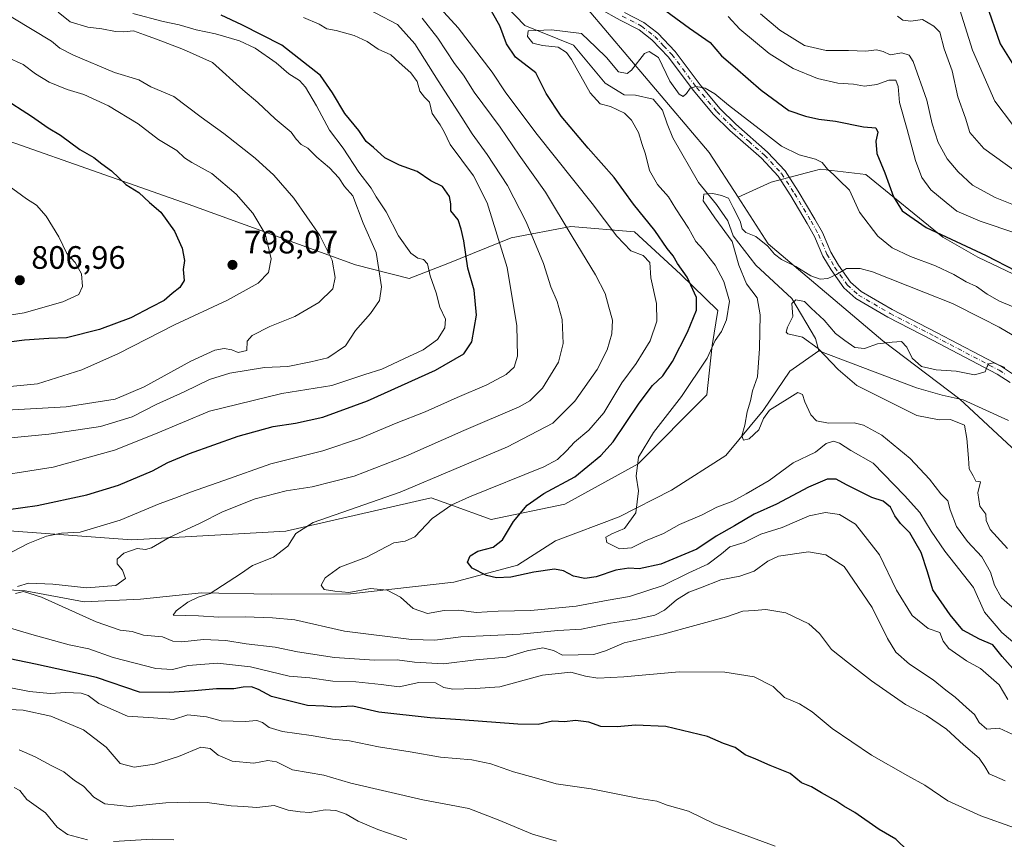
# Model space of a CAD drawing. Units: metres. Extents: x 658617 to 662082, y 4730253 to 4732646.
# Drawn here: x 660599 to 660904, y 4732261 to 4732514 of the extents above; entities that cross this region are included whole.
import ezdxf

# ---------------------------------------------------------------- set-up
doc = ezdxf.new("R2010")
doc.units = ezdxf.units.M
doc.header["$MEASUREMENT"] = 0
doc.linetypes.add('DGN Style 4', pattern=[2.638475, 1.318413, -0.659207, 0.001648, -0.659207])
for name, color, linetype, lineweight in [('Arbolado forestal CxS', 92, 'Continuous', 0), ('Camino Cxs', 7, 'Continuous', 0), ('Camino eje', 30, 'DGN Style 4', 13), ('Corriente natural lineal', 142, 'Continuous', 13), ('Curva de nivel maestra', 30, 'Continuous', 30), ('Curva de nivel normal', 30, 'Continuous', 0), ('Matorral CxS', 135, 'Continuous', 0), ('Punto de cota en terreno', 7, 'Continuous', 0), ('Rótulo de punto de cota en terreno', 7, 'Continuous', 0), ('Suelo desnudo CxS', 253, 'Continuous', 0)]:
    doc.layers.add(name, color=color, linetype=linetype, lineweight=lineweight)
doc.styles.add('Style-Arial', font='txt')

# ---------------------------------------------------------------- blocks, each defined once
blk = doc.blocks.new('5PATER')
at = {"layer": 'Suelo desnudo CxS', "linetype": 'Continuous', "lineweight": 0}
h = blk.add_hatch(color=51, dxfattribs=at)
edge = h.paths.add_edge_path()
edge.add_ellipse((0, 0), major_axis=(-0.11, -0.111), ratio=0.999422, start_angle=0, end_angle=360)

msp = doc.modelspace()

# ---------------------------------------------------------------- linework, layer by layer
at = {"layer": 'Arbolado forestal CxS', "color": 92, "linetype": 'Continuous', "lineweight": 0}
for points in [[(660917.4139, 4732430.3597, 750.059), (660895.6529, 4732440.8047, 749.7058), (660884.7571, 4732446.9787, 750.3806), (660860.9491, 4732466.2815, 747.3372), (660846.9491, 4732467.9605, 744.8663), (660844.6091, 4732467.3353, 744.4624), (660831.7711, 4732463.9057, 742.424), (660821.4711, 4732459.3179, 740.89), (660812.5703, 4732473.1217, 742.6643), (660768.5497, 4732525.1209, 749.6321), (660730.4779, 4732562.6093, 754.7952), (660683.6493, 4732591.7011, 759.8465), (660627.1006, 4732613.0672, 766.7195), (661009.3972, 4732621.9396, 838.591)], [(660322.2417, 4732605.9919, 806.2218), (660627.1006, 4732613.0672, 766.7195), (660683.6493, 4732591.7011, 759.8465), (660730.4779, 4732562.6093, 754.7952), (660768.5497, 4732525.1209, 749.6321), (660812.5703, 4732473.1217, 742.6643), (660821.4711, 4732459.3179, 740.89), (660830.8061, 4732444.8391, 740.2802), (660866.2169, 4732414.9285, 736.121), (660890.0047, 4732396.8957, 732.039), (660907.4125, 4732380.6649, 732.2829)], [(660627.1003, 4732613.0673, 766.7195), (660683.6493, 4732591.7011, 759.8465), (660730.4779, 4732562.6093, 754.7952), (660768.5497, 4732525.1209, 749.6321), (660812.5703, 4732473.1217, 742.6643), (660821.4711, 4732459.3179, 740.89)], [(660587.7835, 4732356.7853, 773.3846), (660634.1115, 4732353.3981, 767.5701), (660681.7025, 4732356.0705, 761.0729), (660726.6325, 4732366.3199, 758.5154), (660732.0561, 4732364.3621, 756.0641), (660745.1575, 4732359.6327, 752.0258), (660767.9445, 4732364.4455, 748.5208), (660790.6105, 4732376.8771, 745.712), (660811.8637, 4732398.1755, 743.2398), (660813.5249, 4732413.4441, 746.7188), (660815.2569, 4732424.2677, 747.9101), (660803.6449, 4732435.5107, 751.2558), (660789.4631, 4732448.6185, 753.025), (660769.7481, 4732450.2055, 760.0234), (660751.3851, 4732446.7339, 768.9503), (660731.8241, 4732438.7981, 778.0316), (660719.8309, 4732434.1595, 782.4855), (660703.2509, 4732438.3375, 788.313), (660651.5041, 4732457.1893, 797.9162), (660568.2925, 4732486.3915, 804.7286)], [(660568.2925, 4732486.3915, 804.7286), (660651.5041, 4732457.1893, 797.9162), (660703.2509, 4732438.3375, 788.313), (660719.8309, 4732434.1595, 782.4855), (660731.8241, 4732438.7981, 778.0316), (660751.3851, 4732446.7339, 768.9503), (660769.7481, 4732450.2055, 760.0234), (660789.4631, 4732448.6185, 753.025), (660803.6449, 4732435.5107, 751.2558), (660815.2569, 4732424.2677, 747.9101), (660813.5249, 4732413.4441, 746.7188), (660811.8637, 4732398.1755, 743.2398), (660790.6105, 4732376.8771, 745.712), (660767.9445, 4732364.4455, 748.5208), (660745.1575, 4732359.6327, 752.0258), (660732.0561, 4732364.3621, 756.0641), (660726.6325, 4732366.3199, 758.5154), (660681.7025, 4732356.0705, 761.0729), (660634.1115, 4732353.3981, 767.5701), (660587.7835, 4732356.7853, 773.3846)], [(660587.7835, 4732356.7853, 773.3846), (660634.1115, 4732353.3981, 767.5701), (660681.7025, 4732356.0705, 761.0729), (660726.6325, 4732366.3199, 758.5154), (660732.0561, 4732364.3621, 756.0641), (660745.1575, 4732359.6327, 752.0258), (660767.9445, 4732364.4455, 748.5208), (660790.6105, 4732376.8771, 745.712), (660811.8637, 4732398.1755, 743.2398), (660813.5249, 4732413.4441, 746.7188), (660815.2569, 4732424.2677, 747.9101), (660803.6449, 4732435.5107, 751.2558), (660789.4631, 4732448.6185, 753.025), (660769.7481, 4732450.2055, 760.0234), (660751.3851, 4732446.7339, 768.9503), (660731.8241, 4732438.7981, 778.0316), (660719.8309, 4732434.1595, 782.4855), (660703.2509, 4732438.3375, 788.313), (660651.5041, 4732457.1893, 797.9162), (660568.2925, 4732486.3915, 804.7286)], [(660587.7835, 4732356.7853, 773.3846), (660634.1115, 4732353.3981, 767.5701), (660681.7025, 4732356.0705, 761.0729), (660726.6325, 4732366.3199, 758.5154), (660732.0561, 4732364.3621, 756.0641), (660745.1575, 4732359.6327, 752.0258), (660767.9445, 4732364.4455, 748.5208), (660790.6105, 4732376.8771, 745.712), (660811.8637, 4732398.1755, 743.2398), (660813.5249, 4732413.4441, 746.7188), (660815.2569, 4732424.2677, 747.9101), (660803.6449, 4732435.5107, 751.2558), (660789.4631, 4732448.6185, 753.025), (660769.7481, 4732450.2055, 760.0234), (660751.3851, 4732446.7339, 768.9503), (660731.8241, 4732438.7981, 778.0316), (660719.8309, 4732434.1595, 782.4855), (660703.2509, 4732438.3375, 788.313), (660651.5041, 4732457.1893, 797.9162), (660568.2925, 4732486.3915, 804.7286)], [(660917.4139, 4732430.3597, 750.059), (660895.6529, 4732440.8047, 749.7058), (660884.7571, 4732446.9787, 750.3806), (660860.9491, 4732466.2815, 747.3372), (660846.9491, 4732467.9605, 744.8663), (660844.6091, 4732467.3353, 744.4624), (660831.7711, 4732463.9057, 742.424), (660821.4711, 4732459.3179, 740.89)], [(660821.4711, 4732459.3179, 740.89), (660830.8061, 4732444.8391, 740.2802), (660866.2169, 4732414.9285, 736.121), (660890.0047, 4732396.8957, 732.039), (660907.4125, 4732380.6649, 732.2829), (660917.7745, 4732368.1311, 729.8612), (660966.6921, 4732327.6427, 729.6541), (660998.1909, 4732304.0189, 726.2436), (661018.6819, 4732293.5529, 724.8934), (661030.7969, 4732290.5729, 724.739), (661043.5169, 4732289.5089, 723.9076), (661058.0797, 4732292.2827, 725.1306), (661062.1117, 4732294.1247, 725.0062), (661068.1679, 4732296.8915, 724.3818), (661077.7739, 4732291.9655, 722.6917), (661079.1959, 4732282.4627, 723.0219), (661078.1187, 4732270.3799, 727.1773), (661075.0667, 4732262.7101, 730.7002), (661056.1797, 4732252.2445, 738.7913), (661033.9589, 4732248.0819, 745.917)]]:
    msp.add_polyline3d(points, dxfattribs=at)
at = {"layer": 'Camino Cxs', "color": 7, "linetype": 'Continuous', "lineweight": 0}
for points in [[(660905.5801, 4732401.9601, 736.838), (660901.5301, 4732404.6201, 736.3352), (660881.5801, 4732415.1201, 738.842), (660867.8201, 4732422.1701, 741.5976), (660857.9401, 4732427.9501, 741.648), (660854.2301, 4732431.2601, 742.8944), (660850.2601, 4732436.8501, 742.5297), (660847.7301, 4732441.1101, 742.9064), (660845.1501, 4732447.1501, 743.1763), (660842.8901, 4732451.1901, 742.6912), (660837.7901, 4732459.7501, 745.0447), (660833.9001, 4732465.7501, 744.5616), (660828.7201, 4732471.3201, 744.0724), (660818.9901, 4732479.8801, 745.8596), (660813.9101, 4732484.8601, 746.5597), (660807.6201, 4732492.3701, 746.0295), (660799.9901, 4732502.5501, 748.3195), (660794.8401, 4732507.9601, 748.9279), (660790.9401, 4732511.0501, 749.3055), (660785.0801, 4732514.0601, 748.8246), (660778.8101, 4732517.5201, 749.7766)], [(660905.5801, 4732401.9601, 736.838), (660901.5301, 4732404.6201, 736.3352), (660881.5801, 4732415.1201, 738.842), (660867.8201, 4732422.1701, 741.5976), (660857.9401, 4732427.9501, 741.648), (660854.2301, 4732431.2601, 742.8944), (660850.2601, 4732436.8501, 742.5297), (660847.7301, 4732441.1101, 742.9064), (660845.1501, 4732447.1501, 743.1763), (660842.8901, 4732451.1901, 742.6912), (660837.7901, 4732459.7501, 745.0447), (660833.9001, 4732465.7501, 744.5616), (660828.7201, 4732471.3201, 744.0724), (660818.9901, 4732479.8801, 745.8596), (660813.9101, 4732484.8601, 746.5597), (660807.6201, 4732492.3701, 746.0295), (660799.9901, 4732502.5501, 748.3195), (660794.8401, 4732507.9601, 748.9279), (660790.9401, 4732511.0501, 749.3055), (660785.0801, 4732514.0601, 748.8246), (660778.8101, 4732517.5201, 749.7766)], [(660786.3501, 4732516.4401, 748.0324), (660792.4101, 4732513.3301, 749.7129), (660796.6601, 4732509.9601, 748.4737), (660802.0501, 4732504.2901, 748.1111), (660809.7301, 4732494.0401, 745.9073), (660815.8901, 4732486.6901, 746.0429), (660820.8201, 4732481.8601, 744.8461), (660830.6001, 4732473.2501, 744.1734), (660836.0301, 4732467.4101, 743.4725), (660840.0801, 4732461.1701, 745.6908), (660845.2201, 4732452.5401, 743.038), (660847.5701, 4732448.3401, 742.7405), (660850.1401, 4732442.3301, 742.0386), (660852.5201, 4732438.3201, 741.0678), (660856.2501, 4732433.0701, 741.6551), (660859.5301, 4732430.1401, 741.0867), (660869.1201, 4732424.5301, 740.2586), (660882.8201, 4732417.5101, 737.6777), (660902.9001, 4732406.9401, 736.3615), (660907.2101, 4732404.1201, 737.7132)], [(660786.3501, 4732516.4401, 748.0324), (660792.4101, 4732513.3301, 749.7129), (660796.6601, 4732509.9601, 748.4737), (660802.0501, 4732504.2901, 748.1111), (660809.7301, 4732494.0401, 745.9073), (660815.8901, 4732486.6901, 746.0429), (660820.8201, 4732481.8601, 744.8461), (660830.6001, 4732473.2501, 744.1734), (660836.0301, 4732467.4101, 743.4725), (660840.0801, 4732461.1701, 745.6908), (660845.2201, 4732452.5401, 743.038), (660847.5701, 4732448.3401, 742.7405), (660850.1401, 4732442.3301, 742.0386), (660852.5201, 4732438.3201, 741.0678), (660856.2501, 4732433.0701, 741.6551), (660859.5301, 4732430.1401, 741.0867), (660869.1201, 4732424.5301, 740.2586), (660882.8201, 4732417.5101, 737.6777), (660902.9001, 4732406.9401, 736.3615), (660907.2101, 4732404.1201, 737.7132)]]:
    msp.add_polyline3d(points, dxfattribs=at)
at = {"layer": 'Camino eje', "color": 30, "linetype": 'DGN Style 4', "lineweight": 13}
msp.add_polyline3d([(660785.7151, 4732515.2501, 748.3267), (660791.6751, 4732512.1901, 749.4214), (660795.7501, 4732508.9601, 748.6062), (660798.4451, 4732506.1251, 747.8439), (660801.0201, 4732503.4201, 748.1099), (660808.6751, 4732493.2051, 745.8716), (660814.9001, 4732485.7751, 746.2114), (660819.9051, 4732480.8701, 745.2489), (660824.7701, 4732476.5901, 744.9976), (660829.6601, 4732472.2851, 744.0353), (660834.9651, 4732466.5801, 743.9057), (660838.9351, 4732460.4601, 745.2367), (660844.0551, 4732451.8651, 742.7681), (660846.3601, 4732447.7451, 742.8504), (660848.9351, 4732441.7201, 742.4137), (660851.3901, 4732437.5851, 741.649), (660855.2401, 4732432.1651, 742.1066), (660858.7351, 4732429.0451, 741.2799), (660868.4701, 4732423.3501, 740.781), (660882.2001, 4732416.3151, 738.1574), (660902.2151, 4732405.7801, 736.1359), (660904.2401, 4732404.4501, 736.826)], dxfattribs=at)
at = {"layer": 'Corriente natural lineal', "color": 142, "linetype": 'Continuous', "lineweight": 13}
for points in [[(660747.0501, 4732521.3501, 748.5065), (660755.5701, 4732512.3501, 747.1926), (660770.6701, 4732506.3001, 744.8524), (660780.4001, 4732494.5201, 743.3245), (660786.2701, 4732490.9201, 743.453), (660789.7401, 4732490.8801, 743.1436), (660795.2101, 4732489.6201, 742.3631), (660798.1001, 4732486.2001, 741.8755), (660799.5601, 4732481.9901, 741.902), (660801.3301, 4732477.6701, 741.9536), (660809.2501, 4732463.8301, 741.1553), (660814.8501, 4732457.0801, 740.2206), (660818.3501, 4732451.9501, 739.7736), (660820.0001, 4732447.3001, 740.4668), (660826.9501, 4732438.2601, 738.7062), (660838.0901, 4732428.0201, 735.8245), (660845.4001, 4732415.6201, 734.528), (660846.5001, 4732411.7601, 735.2161)], [(660588.7601, 4732338.3401, 767.4266), (660601.1101, 4732337.6401, 765.469), (660619.3701, 4732334.2501, 764.4548), (660636.7401, 4732335.0201, 763.2587), (660655.6601, 4732336.9501, 761.0285), (660677.1501, 4732336.6101, 757.5075), (660701.7201, 4732336.7201, 754.6221), (660733.6401, 4732340.3301, 751.2087), (660753.3101, 4732345.5801, 748.8198), (660765.0401, 4732353.0601, 747.5614), (660784.7101, 4732360.4501, 745.6923), (660800.8801, 4732368.7701, 743.4564), (660817.6701, 4732379.4201, 741.3427), (660829.2001, 4732393.3401, 739.3567), (660837.5001, 4732405.5601, 738.5467), (660846.5001, 4732411.7601, 735.2161)], [(660846.5001, 4732411.7601, 735.2161), (660876.6301, 4732400.3901, 732.8936), (660884.5901, 4732398.1301, 732.2834), (660891.1001, 4732396.6601, 732.0651), (660905.1101, 4732390.2101, 731.958)]]:
    msp.add_polyline3d(points, dxfattribs=at)
at = {"layer": 'Curva de nivel maestra', "color": 30, "linetype": 'Continuous', "lineweight": 30, "flags": 128}
for points, elevation in [([(660792.26, 4732522.0901), (660806.5, 4732511.5701), (660812.84, 4732507.1701), (660816.38, 4732502.9501), (660820.59, 4732499.4301), (660828.58, 4732492.3801), (660837.21, 4732486.0701), (660842.37, 4732484.3801), (660846.42, 4732483.3901), (660851.62, 4732482.7601), (660860.23, 4732481.0201), (660864.04, 4732480.7201), (660864.66, 4732479.4401), (660864.03, 4732476.5901), (660864.43, 4732472.8101), (660866.81, 4732466.7901), (660869.57, 4732459.4301), (660872.2, 4732455.0801), (660879.62, 4732449.8801), (660898.13, 4732441.3001), (660907.38, 4732436.5601)], 750), ([(660906.46, 4732313.5601), (660903.15, 4732317.3401), (660900.27, 4732320.8801), (660896.09, 4732322.6601), (660890.94, 4732325.4401), (660887.06, 4732330.1701), (660881.65, 4732337.9001), (660880.02, 4732343.5101), (660878.1, 4732349.4701), (660874.61, 4732355.5301), (660871.74, 4732358.4301), (660869.97, 4732360.8101), (660868.64, 4732363.4801), (660866.32, 4732365.3401), (660862.8, 4732366.4301), (660859.75, 4732368.0401), (660854.96, 4732370.3801), (660851.79, 4732372.1601), (660849.08, 4732372.1301), (660843.28, 4732369.6801), (660833.42, 4732364.3801), (660826.42, 4732361.3101), (660820.42, 4732357.7101), (660814.76, 4732354.5001), (660808.73, 4732350.5101), (660797.63, 4732345.8701), (660790.97, 4732344.3801), (660787.72, 4732344.5701), (660783.71, 4732344.0201), (660777.6, 4732341.9601), (660774.14, 4732341.3801), (660770.58, 4732342.1001), (660767.56, 4732343.8101), (660764.76, 4732344.3001), (660758.36, 4732343.3501), (660751.28, 4732341.8701), (660746.81, 4732341.6001), (660743.76, 4732342.3201), (660739.3, 4732344.6201), (660737.88, 4732346.5101), (660738.63, 4732348.3901), (660741.1, 4732349.8301), (660745.76, 4732351.0801), (660748.67, 4732353.3501), (660752.07, 4732358.9901), (660756.34, 4732364.1101), (660761.43, 4732367.7201), (660770.99, 4732372.8001), (660779.08, 4732379.4901), (660782.86, 4732383.6201), (660790.92, 4732395.5801), (660795.05, 4732401.0401), (660798.24, 4732404.0801), (660801.24, 4732408.5401), (660805.9, 4732417.5801), (660808.64, 4732424.4201), (660808.6, 4732428.2501), (660805.8, 4732434.5601), (660802.74, 4732438.8001), (660801.4, 4732441.1401), (660799.61, 4732443.4601), (660795.73, 4732449.0401), (660789.21, 4732457.1301), (660783.2, 4732465.3801), (660775.16, 4732474.4101), (660766.86, 4732484.3301), (660762.18, 4732491.3101), (660758.97, 4732497.7801), (660752.73, 4732502.5401), (660749.92, 4732506.7301), (660747.83, 4732512.2401), (660743.48, 4732519.9401)], 750), ([(660898.12, 4732519.4601), (660902.52, 4732506.7201), (660910.7, 4732493.4901)], 775), ([(660595.98, 4732362.7901), (660604.82, 4732364.0301), (660620.22, 4732367.3001), (660630.02, 4732370.2501), (660640.5, 4732374.6601), (660645.26, 4732377.2601), (660651.88, 4732380.0701), (660666.94, 4732385.4201), (660677.76, 4732388.4201), (660684.74, 4732389.4201), (660693.1, 4732391.2801), (660706.94, 4732396.3201), (660727.94, 4732405.8601), (660736.73, 4732410.9201), (660739.22, 4732414.5801), (660740.67, 4732422.8601), (660739.9, 4732430.5901), (660737.95, 4732437.3801), (660736.74, 4732445.8001), (660735.89, 4732449.4401), (660734.98, 4732452.3201), (660732.68, 4732455.1001), (660732.69, 4732457.2401), (660732.33, 4732459.5601), (660730.14, 4732462.6001), (660726.49, 4732464.3201), (660722.31, 4732467.1901), (660716.8, 4732469.2101), (660712.33, 4732471.4401), (660708.75, 4732474.6201), (660706.51, 4732476.5001), (660704.29, 4732479.8901), (660699.99, 4732485.1201), (660696.13, 4732491.6001), (660692.38, 4732496.8801), (660680.46, 4732506.3301), (660668.11, 4732512.5601), (660661.7, 4732515.6001)], 775), ([(660594.15, 4732490.0801), (660603.12, 4732484.3601), (660608.25, 4732480.6901), (660612.02, 4732478.4401), (660618.07, 4732474.0601), (660622.4, 4732471.5301), (660624.83, 4732469.6201), (660627.78, 4732467.4601), (660632.25, 4732463.2501), (660636.22, 4732460.7101), (660639.57, 4732457.6101), (660643.08, 4732454.7001), (660647.28, 4732448.8401), (660649.69, 4732443.5101), (660650.4, 4732439.7601), (660650.01, 4732436.9601), (660650.29, 4732433.5801), (660648.96, 4732431.3301), (660646.57, 4732429.5601), (660644.12, 4732427.3601), (660640.12, 4732425.3401), (660633.78, 4732421.9901), (660624.12, 4732418.4001), (660613.87, 4732415.7801), (660608.47, 4732415.5901), (660600.95, 4732415.1001), (660587.14, 4732413.3201)], 800), ([(660874.01, 4732257.1901), (660870.29, 4732260.8001), (660865.12, 4732263.8001), (660857.61, 4732269.0801), (660854.16, 4732271.0301), (660851.74, 4732272.6601), (660847.28, 4732275.1201), (660844.22, 4732276.9701), (660841.1, 4732278.2701), (660837.62, 4732281.1401), (660831.42, 4732283.6001), (660827.02, 4732285.5401), (660823.69, 4732286.8701), (660820.64, 4732289.1601), (660817.01, 4732290.4501), (660812.01, 4732292.5601), (660799.21, 4732295.6101), (660789.76, 4732296.0801), (660784.11, 4732295.5701), (660779.03, 4732295.6701), (660775.41, 4732297.0201), (660771.19, 4732297.4801), (660767.82, 4732297.0701), (660764.14, 4732297.2701), (660759.73, 4732296.3101), (660753.37, 4732296.3401), (660735.65, 4732297.7001), (660726.35, 4732298.3101), (660710.44, 4732300.1301), (660702.44, 4732301.9001), (660696.95, 4732301.5901), (660693.49, 4732301.9801), (660688.36, 4732302.1101), (660677.23, 4732304.9301), (660673.29, 4732307.0501), (660671.1, 4732307.8901), (660668.53, 4732307.8601), (660665.62, 4732307.2901), (660660.28, 4732307.3201), (660653.47, 4732306.6701), (660645.66, 4732306.1401), (660636.44, 4732306.2501), (660623.18, 4732310.7901), (660604.35, 4732314.9501), (660587.84, 4732318.3101)], 775)]:
    msp.add_lwpolyline(points, dxfattribs=dict(at, elevation=elevation))
at = {"layer": 'Curva de nivel normal', "color": 30, "linetype": 'Continuous', "lineweight": 0, "flags": 128}
for points, elevation in [([(660586.06, 4732392.9801), (660613.85, 4732394.4601), (660628.99, 4732396.9001), (660637.94, 4732400.6601), (660652.32, 4732408.5601), (660659.78, 4732411.9901), (660662.6, 4732412.5601), (660665.05, 4732412.0701), (660666.92, 4732411.2801), (660669.6, 4732411.8601), (660669.73, 4732414.7401), (660671.26, 4732416.5901), (660676.77, 4732419.3101), (660684.44, 4732422.3901), (660691.86, 4732426.7301), (660696.22, 4732430.9501), (660696.98, 4732434.4501), (660696.04, 4732439.8001), (660692.2, 4732447.4101), (660684.16, 4732458.9601), (660678.01, 4732466.1401), (660672.2, 4732471.3301), (660662.57, 4732479.0301), (660655.54, 4732484.0001), (660647.07, 4732490.4201), (660640.01, 4732493.3901), (660636.27, 4732495.5401), (660628.72, 4732497.8501), (660616.02, 4732503.1701), (660611.81, 4732505.3901), (660609.26, 4732507.5101), (660585.82, 4732521.7801)], 790), ([(660702.84, 4732519.6801), (660716.25, 4732512.7201), (660721.53, 4732506.6601), (660728.75, 4732495.2201), (660736.12, 4732483.9201), (660739.26, 4732478.8501), (660743.97, 4732472.5401), (660750.2, 4732462.8701), (660755.94, 4732451.7301), (660761.35, 4732438.8001), (660763.63, 4732431.5801), (660765.62, 4732427.0601), (660767.07, 4732421.4801), (660767.41, 4732414.0601), (660765.98, 4732408.2501), (660761.04, 4732400.2401), (660757.1, 4732396.3701), (660753.82, 4732394.5301), (660736.77, 4732387.2001), (660718.77, 4732379.2201), (660702.78, 4732373.0501), (660689.82, 4732369.7801), (660681.78, 4732368.5201), (660672.18, 4732366.0301), (660662.08, 4732362.0201), (660655.19, 4732358.5301), (660645.63, 4732354.0401), (660640.18, 4732350.8801), (660638.28, 4732350.3501), (660635.8, 4732350.6701), (660631.59, 4732349.2401), (660629.57, 4732347.3801), (660629.58, 4732345.9101), (660631.22, 4732343.9801), (660632.12, 4732341.3701), (660629.16, 4732339.2401), (660620.23, 4732338.5101), (660609.73, 4732339.6601), (660602.15, 4732339.9301), (660598.76, 4732338.9601)], 765), ([(660726.02, 4732521.5801), (660734.94, 4732511.6101), (660745.48, 4732497.9001), (660749.74, 4732491.5501), (660759.38, 4732478.7001), (660776.35, 4732457.3801), (660784.01, 4732447.2801), (660788.38, 4732442.7201), (660792.14, 4732441.2801), (660794.2, 4732439.1501), (660794.53, 4732434.3501), (660796.28, 4732426.4801), (660796.4, 4732420.9701), (660794.3, 4732414.9201), (660789.96, 4732407.9201), (660785.58, 4732401.9201), (660779.97, 4732392.5801), (660775.38, 4732387.2501), (660770.89, 4732383.5701), (660768.42, 4732380.8601), (660765.64, 4732378.1701), (660761.46, 4732375.9801), (660738.44, 4732366.7101), (660732.98, 4732364.1501), (660726.9, 4732359.9401), (660721.62, 4732354.3201), (660718.57, 4732352.9501), (660715.11, 4732352.4001), (660706.67, 4732347.9801), (660698.44, 4732344.9301), (660693.9, 4732341.5901), (660692.6, 4732339.3501), (660693.51, 4732338.0201), (660696.83, 4732337.5201), (660701.18, 4732337.0701), (660707.9, 4732338.2801), (660713.06, 4732337.8001), (660717.15, 4732335.6301), (660721.04, 4732332.1901), (660725.49, 4732330.6401), (660730.66, 4732331.4801), (660735.22, 4732331.5901), (660740.58, 4732330.9501), (660747.31, 4732331.3401), (660757.48, 4732331.4901), (660771.42, 4732332.8601), (660781.38, 4732334.7601), (660787.91, 4732335.8301), (660798.38, 4732339.2901), (660806.25, 4732343.1901), (660812.18, 4732345.8201), (660816.42, 4732349.0101), (660818.98, 4732351.2401), (660823.33, 4732352.5901), (660828.56, 4732355.1101), (660835.09, 4732357.2301), (660843.42, 4732360.7401), (660848.49, 4732361.8601), (660852.8, 4732361.1601), (660857.78, 4732358.2201), (660865.18, 4732348.6901), (660870.47, 4732337.8301), (660875.34, 4732329.9401), (660880.24, 4732325.9801), (660883.84, 4732324.6901), (660884.86, 4732322.0401), (660886.6, 4732319.7701), (660892.08, 4732315.9201), (660896.44, 4732313.6201), (660902.19, 4732308.5901), (660904.89, 4732303.9601)], 755), ([(660634.45, 4732516.0401), (660643.78, 4732513.6001), (660648.72, 4732512.5801), (660654, 4732511.0601), (660659.96, 4732509.7801), (660667.39, 4732507.6501), (660672.2, 4732505.3601), (660678.75, 4732500.8801), (660682.65, 4732497.4501), (660685.92, 4732495.4001), (660687.83, 4732493.3001), (660691.22, 4732487.5501), (660695.24, 4732480.0301), (660699.42, 4732474.4301), (660704.28, 4732467.0401), (660708.08, 4732462.0701), (660709.64, 4732459.4401), (660712.68, 4732454.7501), (660716.53, 4732447.3401), (660720.33, 4732442.0301), (660722.5, 4732440.4601), (660724.3, 4732440.0701), (660725.48, 4732438.7401), (660726.32, 4732434.9401), (660728.12, 4732429.6801), (660729.33, 4732425.2701), (660731.02, 4732421.5801), (660730.84, 4732418.9201), (660728.56, 4732415.3501), (660724.19, 4732412.0601), (660718.14, 4732409.3301), (660711.41, 4732406.1401), (660706.08, 4732404.5001), (660695.92, 4732401.1101), (660680.44, 4732398.6001), (660658.12, 4732393.1001), (660641.45, 4732386.1801), (660628.78, 4732381.1201), (660609.78, 4732375.8801), (660586.04, 4732372.0801)], 780), ([(660596.65, 4732384.9301), (660608.45, 4732386.0401), (660624.45, 4732388.4101), (660634.24, 4732391.3601), (660641.62, 4732395.2001), (660650.24, 4732399.1301), (660658.12, 4732402.9001), (660664.44, 4732404.9201), (660675.11, 4732406.6201), (660682.36, 4732407.0001), (660689.4, 4732408.4401), (660694.64, 4732409.6701), (660700.16, 4732413.3201), (660703.21, 4732418.1101), (660707.86, 4732423.3601), (660710.66, 4732427.3301), (660711.25, 4732431.5801), (660710.48, 4732436.9201), (660709.58, 4732442.2501), (660705.61, 4732451.2501), (660702.4, 4732459.7601), (660699.81, 4732462.6201), (660698.13, 4732465.2601), (660695.24, 4732468.3701), (660691.32, 4732471.7101), (660688.53, 4732474.4101), (660686.49, 4732475.6001), (660684.92, 4732477.2201), (660683.33, 4732479.4201), (660678.44, 4732483.5701), (660673.08, 4732488.5401), (660668.45, 4732492.4601), (660659.03, 4732500.9101), (660650.12, 4732504.9401), (660641.76, 4732508.2001), (660638.04, 4732509.4401), (660634.6, 4732510.7201), (660631.64, 4732510.4301), (660629.05, 4732510.5001), (660624.86, 4732511.3201), (660620.45, 4732511.9101), (660615.09, 4732513.5401), (660611.33, 4732516.4501)], 785), ([(660828.45, 4732516.0101), (660834.41, 4732510.9301), (660842.03, 4732506.1601), (660848.69, 4732504.6001), (660855.67, 4732504.6701), (660860.99, 4732504.4401), (660864.24, 4732504.8101), (660866.35, 4732504.3001), (660868.47, 4732503.3201), (660872.13, 4732503.8901), (660874.34, 4732503.1901), (660875.58, 4732501.2201), (660879.81, 4732489.3001), (660881.52, 4732482.0001), (660883.37, 4732476.1901), (660886.1, 4732471.1101), (660889.49, 4732467.1001), (660894, 4732463.0201), (660901.01, 4732459.1901), (660913.83, 4732454.0801)], 760), ([(660890.05, 4732517.2001), (660893.93, 4732504.7601), (660900.84, 4732489.0001), (660906.31, 4732481.8001)], 770), ([(660595.18, 4732348.5901), (660602.01, 4732352.2401), (660607.7, 4732354.5201), (660612.35, 4732355.4801), (660618.12, 4732355.7901), (660630.45, 4732359.4601), (660642.57, 4732364.5201), (660647.36, 4732366.2201), (660652.23, 4732368.1201), (660662.56, 4732371.7101), (660677.03, 4732376.9101), (660693.11, 4732380.8601), (660704.77, 4732384.8401), (660715.77, 4732389.4801), (660724.82, 4732392.9401), (660734.63, 4732397.3301), (660743.87, 4732401.2601), (660749.78, 4732404.4401), (660752.27, 4732406.7501), (660753.34, 4732410.1501), (660753.12, 4732419.5701), (660750.14, 4732437.5201), (660743.98, 4732457.5201), (660739.72, 4732465.8901), (660732.53, 4732475.6301), (660730.65, 4732479.4601), (660729.45, 4732481.6201), (660726.96, 4732485.1801), (660726.07, 4732488.6701), (660724.52, 4732490.2101), (660723.13, 4732492.0701), (660722.3, 4732495.1001), (660720.32, 4732497.7801), (660716.76, 4732500.8901), (660714.18, 4732503.3101), (660710.24, 4732505.0401), (660706.82, 4732507.4601), (660702.86, 4732509.3001), (660697.26, 4732510.8201), (660694.35, 4732511.3901), (660692.01, 4732512.8201), (660687.15, 4732514.8601)], 770), ([(660906.24, 4732293.2701), (660902.15, 4732295.1801), (660898.41, 4732294.8101), (660896.06, 4732296.8601), (660894.56, 4732299.3801), (660892.14, 4732301.5001), (660888.63, 4732304.7701), (660885.74, 4732306.9101), (660881.76, 4732310.0801), (660874.46, 4732314.9101), (660870.25, 4732318.6001), (660867.63, 4732322.9001), (660862.92, 4732332.4601), (660854.29, 4732345.1301), (660848.57, 4732348.7401), (660843.26, 4732349.6801), (660833.97, 4732348.2901), (660830.7, 4732346.7901), (660826.49, 4732343.7101), (660822.08, 4732342.1101), (660816.21, 4732341.0401), (660809.92, 4732338.5001), (660806.22, 4732337.1401), (660802.43, 4732334.8101), (660798.76, 4732331.5801), (660795.76, 4732330.1001), (660790.1, 4732328.8901), (660782.08, 4732327.6101), (660773.05, 4732325.7201), (660765.75, 4732325.2901), (660754.15, 4732324.1901), (660735.78, 4732323.3801), (660727.73, 4732322.3401), (660720.52, 4732322.5201), (660699.88, 4732325.1601), (660684.48, 4732328.6201), (660677.56, 4732329.3001), (660669.16, 4732329.6101), (660661.04, 4732329.4801), (660654.66, 4732329.9001), (660646.9, 4732330.0801), (660647.82, 4732331.4601), (660651.4, 4732334.1401), (660654.65, 4732335.6301), (660658.35, 4732336.7901), (660667.67, 4732342.8301), (660671.44, 4732345.4001), (660677.84, 4732347.9901), (660682.36, 4732351.4101), (660684.84, 4732355.3401), (660690.13, 4732358.7501), (660717.01, 4732368.1401), (660750.19, 4732382.1001), (660764.28, 4732389.4601), (660771.05, 4732396.2501), (660777.9, 4732406.0501), (660781.07, 4732412.1101), (660782.51, 4732417.0501), (660782.71, 4732421.2501), (660781.5, 4732425.2901), (660780.41, 4732429.5201), (660777.42, 4732435.3401), (660770.2, 4732447.1701), (660761.99, 4732460.8601), (660753.86, 4732472.3401), (660747.93, 4732480.9801), (660739.94, 4732491.7501), (660736.62, 4732497.0701), (660733.82, 4732500.5801), (660728.69, 4732508.4801), (660723.83, 4732514.6301)], 760), ([(660907.64, 4732448.0601), (660896.37, 4732451.8701), (660889.16, 4732454.9801), (660885.78, 4732457.6401), (660881.06, 4732461.5901), (660878.27, 4732465.3601), (660876.3, 4732470.6201), (660873.81, 4732480.2601), (660871.4, 4732488.6201), (660871.01, 4732493.5001), (660870.22, 4732495.4401), (660868.09, 4732495.4501), (660864.42, 4732494.1001), (660860.61, 4732493.6401), (660857.17, 4732494.2001), (660852.28, 4732494.5401), (660846.04, 4732496.0001), (660838.49, 4732499.0501), (660831.06, 4732503.7401), (660822.04, 4732511.2901), (660818.45, 4732515.1301)], 755), ([(660907.36, 4732467.1901), (660897.47, 4732474.3001), (660893.14, 4732479.3401), (660891.74, 4732483.7401), (660889.47, 4732490.3401), (660887.66, 4732498.4101), (660885.19, 4732505.1701), (660883.85, 4732510.3201), (660882.01, 4732512.1901), (660878.45, 4732514.2101), (660874.87, 4732513.7501), (660872.46, 4732513.9801), (660870.74, 4732515.2801)], 765), ([(660906.55, 4732425.4501), (660902.28, 4732427.1201), (660898.5, 4732429.3001), (660895.18, 4732431.6701), (660891.96, 4732433.1201), (660888.2, 4732435.3701), (660882.53, 4732438.0301), (660874.76, 4732440.9201), (660869.12, 4732443.6201), (660864.72, 4732447.2101), (660859.03, 4732454.7101), (660855.96, 4732461.5201), (660852.61, 4732464.6201), (660851.07, 4732466.2201), (660849.09, 4732467.9101), (660847.5, 4732469.9901), (660845.45, 4732471.0701), (660840.38, 4732472.3701), (660834.89, 4732475.0601), (660829.31, 4732479.4301), (660818.56, 4732487.7201), (660814.29, 4732491.3001), (660811.31, 4732492.9901), (660808.56, 4732493.5101), (660806.64, 4732492.9701), (660805.6, 4732491.4001), (660804.53, 4732490.4501), (660803.32, 4732491.1001), (660800.43, 4732495.1301), (660796.86, 4732502.5001), (660794.01, 4732504.3501), (660792.57, 4732503.7701), (660788.55, 4732498.5501), (660787.2, 4732497.5801), (660784.48, 4732498.0601), (660780.8, 4732502.4701), (660777.57, 4732505.6501), (660773.05, 4732509.8601), (660763.78, 4732511.0301), (660756.66, 4732510.6801), (660756.4, 4732508.9901), (660758.02, 4732506.9601), (660761.01, 4732506.1701), (660765.9, 4732505.7101), (660768.5, 4732504.0601), (660770, 4732501.9001), (660775.76, 4732491.5201), (660778.84, 4732488.2001), (660782.07, 4732487.3601), (660786.42, 4732485.2701), (660788.55, 4732483.0901), (660790.68, 4732479.2801), (660791.83, 4732475.5701), (660792.87, 4732472.5701), (660794.11, 4732467.5601), (660796.62, 4732463.1901), (660799.96, 4732459.4401), (660802.22, 4732455.6601), (660806.12, 4732449.7601), (660808.48, 4732445.5801), (660810.56, 4732443.2501), (660812.42, 4732440.7201), (660814.36, 4732438.2601), (660817.05, 4732433.2001), (660818.83, 4732427.1701), (660817.95, 4732421.3501), (660816.32, 4732417.8101), (660814.46, 4732414.9901), (660811.89, 4732409.5801), (660804.02, 4732397.6801), (660795.3, 4732386.5401), (660790.67, 4732378.9201), (660790.02, 4732373.0901), (660790.7, 4732368.4901), (660789.94, 4732361.7401), (660786.38, 4732356.8701), (660782.46, 4732355.2601), (660780.61, 4732354.2401), (660780.91, 4732352.5801), (660784.84, 4732350.5601), (660788.55, 4732350.9001), (660792.85, 4732353.0401), (660798.44, 4732355.3701), (660803.35, 4732358.1301), (660810.42, 4732361.1201), (660814.93, 4732363.5001), (660819.86, 4732365.2901), (660824, 4732367.5801), (660831.11, 4732371.6801), (660838.56, 4732377.1601), (660845.47, 4732380.5201), (660848.74, 4732383.1001), (660850.99, 4732383.8801), (660852.8, 4732383.2101), (660856.37, 4732380.9401), (660863.2, 4732377.0401), (660872.89, 4732367.0901), (660877.64, 4732361.8201), (660881.18, 4732356.0201), (660885.36, 4732349.8601), (660894.23, 4732338.6201), (660897.69, 4732330.9701), (660902.98, 4732324.6701), (660912, 4732317.0701)], 745), ([(660588.94, 4732400.0701), (660604.92, 4732401.5501), (660618.67, 4732405.9401), (660629.97, 4732410.9601), (660647.27, 4732419.8601), (660663.63, 4732427.4201), (660673.19, 4732432.6901), (660676.31, 4732436.0001), (660677.12, 4732440.2301), (660675.31, 4732447.9201), (660671.53, 4732454.3401), (660666.4, 4732460.2001), (660658.86, 4732466.6501), (660652.6, 4732470.0701), (660650.34, 4732471.5101), (660647.98, 4732473.7801), (660642.32, 4732477.1101), (660636.07, 4732481.9901), (660626.91, 4732487.5601), (660619.25, 4732491.0301), (660614.09, 4732492.6301), (660608.55, 4732494.8601), (660604.36, 4732497.4001), (660600.52, 4732500.3301), (660595.44, 4732502.6001)], 795), ([(660588.48, 4732421.5801), (660600.79, 4732423.5701), (660612.79, 4732426.9301), (660617.74, 4732429.2601), (660618.83, 4732431.6601), (660618.52, 4732435.5701), (660616.56, 4732439.1101), (660614.06, 4732441.8701), (660611.53, 4732447.0901), (660607.59, 4732453.3901), (660604.59, 4732456.8401), (660601.55, 4732458.7501), (660595.81, 4732463.0401)], 805), ([(660906.18, 4732416.7101), (660902.24, 4732419.1501), (660896.89, 4732421.7501), (660887.81, 4732426.4701), (660879.45, 4732429.7001), (660863.09, 4732436.2001), (660859.23, 4732437.2501), (660855.02, 4732437.2201), (660851.95, 4732435.4101), (660849.22, 4732434.1201), (660846.87, 4732433.9101), (660843.99, 4732434.9801), (660839.35, 4732437.8601), (660834.94, 4732439.9901), (660832.7, 4732441.6701), (660830.68, 4732444.1801), (660826.94, 4732447.1001), (660823.89, 4732448.3601), (660822.73, 4732449.4701), (660822.12, 4732451.9301), (660819.97, 4732456.1301), (660818.49, 4732459.0401), (660816.38, 4732459.7901), (660813.74, 4732460.4801), (660810.94, 4732460.2201), (660810.74, 4732458.1901), (660814.33, 4732452.8801), (660819.64, 4732445.5701), (660821.76, 4732438.2701), (660824.11, 4732432.5101), (660827.39, 4732428.2201), (660828.37, 4732422.9201), (660828.12, 4732412.5401), (660827.52, 4732403.8101), (660825.95, 4732399.4301), (660825.29, 4732396.3001), (660824.33, 4732392.9901), (660823.6, 4732388.8001), (660822.69, 4732385.5201), (660823.2, 4732384.1601), (660824.88, 4732384.5701), (660827.95, 4732387.3801), (660829.36, 4732390.9201), (660831.22, 4732393.4601), (660839.94, 4732398.9601), (660841.4, 4732398.3001), (660842.13, 4732395.9901), (660844.03, 4732391.9701), (660845.73, 4732390.2001), (660849.44, 4732389.4001), (660857.38, 4732389.4901), (660860.22, 4732388.8001), (660865.93, 4732385.7601), (660874.64, 4732378.4801), (660880.62, 4732372.1201), (660884.13, 4732367.6401), (660886.31, 4732365.4601), (660887, 4732362.6501), (660889.04, 4732357.5301), (660892.4, 4732352.8201), (660896.83, 4732348.1001), (660899.53, 4732343.4201), (660900.76, 4732339.3701), (660902.89, 4732335.4001), (660907.72, 4732331.2401)], 740), ([(660903.95, 4732406.6201), (660900.53, 4732408.0401), (660899.05, 4732407.7401), (660898.44, 4732406.9801), (660897.84, 4732405.2801), (660894.6, 4732404.4201), (660888.9, 4732405.4901), (660882.76, 4732405.9201), (660878.16, 4732406.9601), (660875.3, 4732409.4901), (660873.64, 4732412.8901), (660872.03, 4732414.6601), (660869.16, 4732414.5001), (660864.61, 4732413.9601), (660860.62, 4732412.5301), (660857.58, 4732412.8801), (660854.53, 4732415.0201), (660851.64, 4732417.1701), (660848.15, 4732421.2701), (660844.12, 4732424.9601), (660842.04, 4732427.0201), (660839.33, 4732427.6101), (660838.16, 4732426.4601), (660838.46, 4732422.3801), (660836.78, 4732419.1301), (660836.36, 4732417.5701), (660836.91, 4732417.0401), (660841.44, 4732416.0401), (660846.24, 4732412.5101), (660852.39, 4732405.9901), (660858.24, 4732401.0701), (660866.02, 4732397.1801), (660876.74, 4732391.7601), (660883.64, 4732390.4801), (660887.14, 4732390.5501), (660891.53, 4732388.8601), (660892.22, 4732384.6801), (660892.73, 4732378.6301), (660892.94, 4732375.3701), (660894.13, 4732373.1301), (660894.94, 4732371.5001), (660896.46, 4732371.3101), (660895.57, 4732367.8601), (660896.24, 4732363.7901), (660898.04, 4732361.2901), (660898.16, 4732359.3001), (660899.42, 4732356.5801), (660904.76, 4732350.7001)], 735), ([(660598.17, 4732336.8101), (660600.61, 4732337.4401), (660606.19, 4732335.6001), (660623.12, 4732327.9701), (660630.47, 4732325.4501), (660634.19, 4732325.0001), (660637.71, 4732323.9401), (660643.6, 4732323.4201), (660646.8, 4732322.0701), (660649.54, 4732321.7901), (660656.3, 4732322.5601), (660663.18, 4732322.2601), (660669.44, 4732321.2601), (660678.4, 4732320.2201), (660685.34, 4732318.7501), (660696.7, 4732316.9701), (660709.11, 4732316.1201), (660716.11, 4732316.2801), (660721.44, 4732315.5201), (660730.44, 4732314.9901), (660740.43, 4732316.2201), (660749.76, 4732317.1001), (660756.26, 4732319.0201), (660761.1, 4732319.9401), (660764.39, 4732319.2001), (660767.27, 4732317.6901), (660776.88, 4732317.9501), (660780.51, 4732319.0201), (660786.24, 4732321.5101), (660798.32, 4732324.1901), (660817.87, 4732329.5501), (660823.01, 4732331.3601), (660826.42, 4732331.5201), (660830.12, 4732331.8401), (660836.25, 4732330.7901), (660843.41, 4732327.4401), (660846.71, 4732324.4401), (660850.41, 4732319.4501), (660855.34, 4732315.5101), (660862.77, 4732309.8001), (660873.2, 4732302.4801), (660879.78, 4732299.0101), (660885.88, 4732294.8301), (660891.18, 4732290.0301), (660895.99, 4732285.9201), (660897.78, 4732283.2801), (660899.07, 4732281.0001), (660904.02, 4732278.8801)], 765), ([(660906.98, 4732264.2901), (660896.54, 4732268.0101), (660886.35, 4732272.7201), (660879.27, 4732277.5501), (660873.95, 4732280.4401), (660862.78, 4732286.7501), (660850.53, 4732295.0501), (660844.39, 4732300.1901), (660840.51, 4732302.6901), (660835.8, 4732304.6401), (660832.36, 4732308.0301), (660826.51, 4732311.0201), (660817.42, 4732312.5001), (660803.32, 4732312.5101), (660786.22, 4732311.0001), (660778.16, 4732310.6101), (660774.3, 4732311.2201), (660769.76, 4732312.4501), (660761.03, 4732311.5701), (660747.9, 4732307.9201), (660740.27, 4732307.4301), (660733.36, 4732307.1801), (660730.53, 4732307.6801), (660727.97, 4732309.1201), (660722.81, 4732309.2801), (660716.78, 4732307.8801), (660711.18, 4732308.6501), (660703.3, 4732309.4501), (660696.26, 4732309.7101), (660689.13, 4732310.6901), (660682.69, 4732311.2401), (660670.81, 4732314.1501), (660660.55, 4732315.2601), (660651.5, 4732314.5401), (660646.71, 4732313.2501), (660641.5, 4732313.6001), (660628.38, 4732317.0201), (660620.78, 4732319.7001), (660614.68, 4732320.8801), (660603.16, 4732324.1101), (660595.52, 4732326.4001)], 770), ([(660589.33, 4732309.0101), (660602.52, 4732306.4701), (660608.9, 4732305.8201), (660613.69, 4732306.1601), (660618.41, 4732305.9401), (660620.56, 4732305.2401), (660623.88, 4732302.7401), (660632.74, 4732298.9001), (660640.84, 4732298.3301), (660644.86, 4732298.0101), (660647.01, 4732297.8201), (660651.4, 4732299.2201), (660657.16, 4732298.6201), (660661.69, 4732297.3701), (660669.18, 4732297.2501), (660672.75, 4732297.5401), (660674.51, 4732296.9201), (660676.56, 4732295.3701), (660680.65, 4732294.1001), (660689.58, 4732292.9201), (660696.11, 4732291.7301), (660701.42, 4732291.2101), (660710.34, 4732289.3501), (660720.18, 4732287.8001), (660729.5, 4732286.1301), (660739.2, 4732285.3301), (660745.1, 4732284.1301), (660752.1, 4732281.6901), (660758.48, 4732279.9201), (660765.3, 4732277.9001), (660776.04, 4732276.3401), (660791.02, 4732273.4001), (660796.34, 4732272.5701), (660799.57, 4732271.3401), (660806.12, 4732269.5101), (660814.23, 4732265.6201), (660832.93, 4732258.6601)], 780), ([(660765.32, 4732260.2501), (660757.9, 4732262.4001), (660747.35, 4732266.8501), (660738.26, 4732270.3601), (660724.02, 4732272.9401), (660701.79, 4732278.1601), (660693.44, 4732280.5801), (660683.77, 4732282.2501), (660678.77, 4732284.7701), (660676.11, 4732285.1701), (660671.77, 4732284.3001), (660665.11, 4732284.9901), (660660.76, 4732286.7601), (660658.36, 4732288.8601), (660655.43, 4732289.2401), (660648.53, 4732286.4301), (660641.11, 4732284.0201), (660634.87, 4732283.0801), (660630.49, 4732284.2401), (660626.12, 4732289.2801), (660619.15, 4732294.6401), (660609.05, 4732298.8701), (660600.5, 4732300.6601), (660594.02, 4732300.9701)], 785), ([(660719.13, 4732260.7401), (660710.1, 4732263.7901), (660704.02, 4732266.4201), (660700.39, 4732268.5401), (660697.12, 4732269.6801), (660693.86, 4732269.8501), (660689.11, 4732269.0301), (660686.11, 4732269.2701), (660682.44, 4732269.7801), (660678.11, 4732271.1901), (660672.77, 4732270.5901), (660668.69, 4732270.9501), (660664.78, 4732271.1501), (660657.37, 4732272.1801), (660651.99, 4732272.2401), (660644.62, 4732272.1001), (660633.39, 4732270.9701), (660625.73, 4732271.7401), (660622.34, 4732273.8301), (660619.2, 4732277.2101), (660616.34, 4732278.9401), (660613.12, 4732281.6401), (660609.12, 4732283.6001), (660604.27, 4732286.2501), (660599.26, 4732288.4201)], 790), ([(660620.38, 4732260.6601), (660614.26, 4732262.2801), (660611.02, 4732264.5001), (660607.43, 4732268.9201), (660601.6, 4732273.0901), (660599.45, 4732275.8701), (660597.74, 4732276.8401)], 795), ([(660647.12, 4732260.6501), (660640.4, 4732260.8201), (660628.41, 4732260.1001)], 795)]:
    msp.add_lwpolyline(points, dxfattribs=dict(at, elevation=elevation))
at = {"layer": 'Matorral CxS', "color": 135, "linetype": 'Continuous', "lineweight": 0}
for points in [[(660907.4125, 4732380.6649, 732.2829), (660890.0047, 4732396.8957, 732.039), (660866.2169, 4732414.9285, 736.121), (660830.8061, 4732444.8391, 740.2802), (660821.4711, 4732459.3179, 740.89), (660831.7711, 4732463.9057, 742.424), (660844.6091, 4732467.3353, 744.4624), (660846.9491, 4732467.9605, 744.8663), (660860.9491, 4732466.2815, 747.3372), (660884.7571, 4732446.9787, 750.3806), (660895.6529, 4732440.8047, 749.7058), (660917.4139, 4732430.3597, 750.059)], [(660917.4139, 4732430.3597, 750.059), (660895.6529, 4732440.8047, 749.7058), (660884.7571, 4732446.9787, 750.3806), (660860.9491, 4732466.2815, 747.3372), (660846.9491, 4732467.9605, 744.8663), (660844.6091, 4732467.3353, 744.4624), (660831.7711, 4732463.9057, 742.424), (660821.4711, 4732459.3179, 740.89)], [(660821.4711, 4732459.3179, 740.89), (660830.8061, 4732444.8391, 740.2802), (660866.2169, 4732414.9285, 736.121), (660890.0047, 4732396.8957, 732.039), (660907.4125, 4732380.6649, 732.2829), (660917.7745, 4732368.1311, 729.8612), (660966.6921, 4732327.6427, 729.6541), (660998.1909, 4732304.0189, 726.2436), (661018.6819, 4732293.5529, 724.8934), (661030.7969, 4732290.5729, 724.739), (661043.5169, 4732289.5089, 723.9076), (661058.0797, 4732292.2827, 725.1306), (661062.1117, 4732294.1247, 725.0062), (661068.1679, 4732296.8915, 724.3818), (661077.7739, 4732291.9655, 722.6917), (661079.1959, 4732282.4627, 723.0219), (661078.1187, 4732270.3799, 727.1773), (661075.0667, 4732262.7101, 730.7002), (661056.1797, 4732252.2445, 738.7913), (661033.9589, 4732248.0819, 745.917)]]:
    msp.add_polyline3d(points, dxfattribs=at)

# ---------------------------------------------------------------- block references
at = {"layer": 'Punto de cota en terreno', "color": 7, "linetype": 'Continuous', "lineweight": 0, "xscale": 10, "yscale": 10, "zscale": 10}
for p in [(660665.21, 4732438.38, 798.07), (660599.48, 4732433.63, 806.96)]:
    msp.add_blockref('5PATER', p, dxfattribs=at)

# ---------------------------------------------------------------- texts
at = {"layer": 'Rótulo de punto de cota en terreno', "color": 7, "linetype": 'Continuous', "lineweight": 0, "style": 'Style-Arial'}
for s, p in [('798,07', (660668.7378, 4732441.9078)), ('806,96', (660603.0078, 4732437.1578))]:
    msp.add_text(s, height=7, dxfattribs=at).set_placement(p)

doc.saveas('drawing.dxf')
